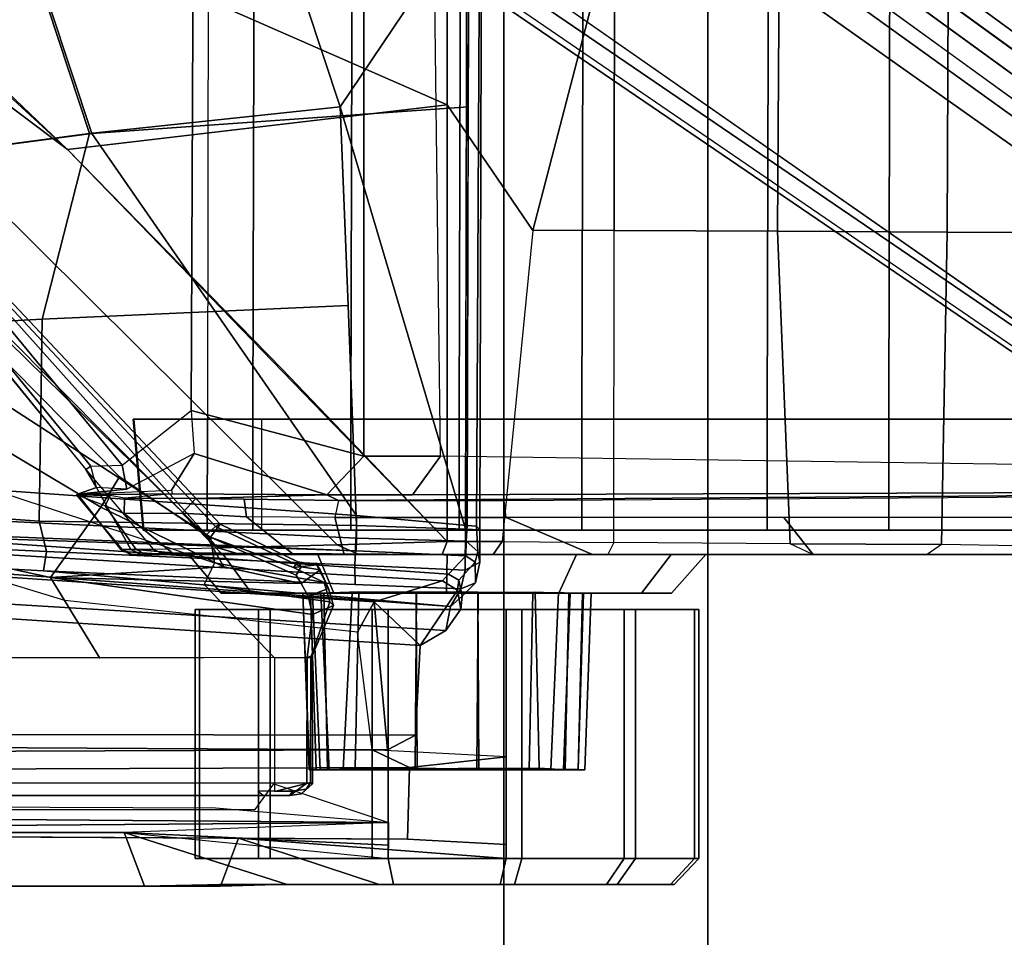
# Model space of a CAD drawing. Units: inches. Extents: x 0 to 132, y 0 to 153.
# Drawn here: x 39 to 42, y 82 to 85 of the extents above; entities that cross this region are included whole.
import ezdxf

# ---------------------------------------------------------------- set-up
doc = ezdxf.new("R2010")
doc.units = ezdxf.units.IN
doc.header["$MEASUREMENT"] = 0
for name, color, linetype in [('SEAT-BASE', 5, 'Continuous'), ('SEAT-FABRIC', 5, 'Continuous'), ('SEAT-FRAME', 5, 'Continuous')]:
    doc.layers.add(name, color=color, linetype=linetype)

# ---------------------------------------------------------------- blocks, each defined once
blk = doc.blocks.new('1MIRRA2_ARMS_ADJLUMBAR_BFLY_0T')
at = {"layer": 'SEAT-BASE'}
for points in [[(1.7993, -0.3787, 7.9856), (1.7602, -0.4671, 7.914), (9.8102, -6.5535, 4.8238), (1.7993, -0.3787, 7.9856)], [(1.7993, -0.3787, 7.9856), (1.7602, -0.4671, 7.914), (9.8102, -6.5535, 4.8238), (1.7993, -0.3787, 7.9856)], [(1.7863, -0.4276, 8.1735), (10.3371, -7.0385, 4.7238), (10.356, -6.9741, 4.6477), (1.8134, -0.3629, 8.0987)], [(1.7863, -0.4276, 8.1735), (10.3371, -7.0385, 4.7238), (10.356, -6.9741, 4.6477), (1.8134, -0.3629, 8.0987)], [(1.7993, -0.3787, 7.9856), (1.8134, -0.3629, 8.0987), (10.356, -6.9741, 4.6477), (9.8102, -6.5535, 4.8238)], [(1.7993, -0.3787, 7.9856), (1.8134, -0.3629, 8.0987), (10.356, -6.9741, 4.6477), (9.8102, -6.5535, 4.8238)], [(1.3725, -0.9972, 8.2213), (10.1127, -7.3473, 4.7639), (10.3371, -7.0385, 4.7238), (1.7863, -0.4276, 8.1735)], [(1.3725, -0.9972, 8.2213), (10.1127, -7.3473, 4.7639), (10.3371, -7.0385, 4.7238), (1.7863, -0.4276, 8.1735)], [(-0.9141, -1.398, 12.6697), (-1.5944, -0.8473, 12.6697), (1.5748, -0.9571, 12.6697), (1.5748, -2.4894, 12.6697)], [(1.5748, -2.4894, 12.6697), (1.5748, -0.9571, 12.6697), (2.0844, -1.9149, 12.7036), (1.8357, -2.8714, 12.6895)], [(9.8884, -7.6561, 4.7238), (10.1127, -7.3473, 4.7639), (1.3725, -0.9972, 8.2213), (0.9587, -1.5667, 8.1735)], [(9.8884, -7.6561, 4.7238), (10.1127, -7.3473, 4.7639), (1.3725, -0.9972, 8.2213), (0.9587, -1.5667, 8.1735)], [(0.8038, -1.5341, 13.4177), (0.796, -3.4198, 13.4206), (1.3218, -3.5587, 13.7488), (1.3218, -1.0973, 13.7488)], [(1.3218, -3.5587, 13.7488), (1.5548, -3.5587, 13.7488), (1.5247, -1.0973, 13.7488), (1.3218, -1.0973, 13.7488)], [(1.6956, -1.1566, 5.2504), (9.3425, -6.7124, 3.6462), (9.2995, -6.7565, 3.5938), (1.6526, -1.2007, 5.1979)], [(1.6956, -1.1566, 5.2504), (9.3425, -6.7124, 3.6462), (9.2995, -6.7565, 3.5938), (1.6526, -1.2007, 5.1979)], [(9.2995, -6.7565, 3.5938), (9.2709, -6.811, 3.6462), (1.624, -1.2552, 5.2504), (1.6526, -1.2007, 5.1979)], [(9.2995, -6.7565, 3.5938), (9.2709, -6.811, 3.6462), (1.624, -1.2552, 5.2504), (1.6526, -1.2007, 5.1979)], [(-1.1879, -1.4162, 12.8788), (-1.2034, -1.385, 12.8488), (-0.9141, -1.398, 12.6697), (0.4196, -2.6254, 12.6697)], [(0.4196, -2.6254, 12.6697), (-0.2154, -2.0191, 12.6697), (-0.9141, -1.398, 12.6697), (1.5748, -2.4894, 12.6697)], [(1.2401, -3.8291, 12.7198), (0.877, -3.8383, 12.9486), (-1.1991, -1.514, 13.1221), (-1.1879, -1.4162, 12.8788)], [(0.4196, -2.6254, 12.6697), (1.5748, -3.8189, 12.6697), (1.2401, -3.8291, 12.7198), (-1.1879, -1.4162, 12.8788)], [(-0.2617, -2.6926, 13.2353), (-1.0557, -1.7276, 13.2387), (-1.1991, -1.514, 13.1221), (0.877, -3.8383, 12.9486)], [(-0.9557, -1.7147, 13.2603), (0.5858, -3.5867, 13.2603), (0.796, -3.4198, 13.4206), (0.8038, -1.5341, 13.4177)], [(9.2642, -7.3049, 4.8238), (0.9882, -1.5297, 7.914), (0.9162, -1.5942, 7.9856)], [(9.2642, -7.3049, 4.8238), (0.9882, -1.5297, 7.914), (0.9162, -1.5942, 7.9856)], [(9.8329, -7.6941, 4.6477), (9.8884, -7.6561, 4.7238), (0.9587, -1.5667, 8.1735), (0.9055, -1.6125, 8.0987)], [(9.8329, -7.6941, 4.6477), (9.8884, -7.6561, 4.7238), (0.9587, -1.5667, 8.1735), (0.9055, -1.6125, 8.0987)], [(9.8329, -7.6941, 4.6477), (0.9055, -1.6125, 8.0987), (0.9162, -1.5942, 7.9856), (9.2642, -7.3049, 4.8238)], [(9.8329, -7.6941, 4.6477), (0.9055, -1.6125, 8.0987), (0.9162, -1.5942, 7.9856), (9.2642, -7.3049, 4.8238)], [(-1.0432, -1.7172, 13.26), (-1.0557, -1.7276, 13.2387), (0.475, -3.5997, 13.2358), (0.4902, -3.589, 13.2603)], [(0.4902, -3.589, 13.2603), (0.5858, -3.5867, 13.2603), (-0.9557, -1.7147, 13.2603), (-1.0432, -1.7172, 13.26)], [(2.0844, -1.9149, 12.7036), (2.0844, -1.9149, 12.7036), (2.0833, -2.8718, 12.7461), (1.8357, -2.8714, 12.6895)], [(2.5811, -2.8741, 12.8556), (2.0833, -2.8718, 12.7461), (2.0844, -1.9149, 12.7036), (2.5869, -1.9179, 12.7523)], [(3.1014, -1.921, 12.782), (3.097, -2.8765, 12.9223), (2.5811, -2.8741, 12.8556), (2.5869, -1.9179, 12.7523)], [(3.622, -2.8774, 12.9447), (3.097, -2.8765, 12.9223), (3.1014, -1.921, 12.782), (3.622, -1.9222, 12.7919)], [(1.5748, -3.8189, 12.6697), (1.0724, -3.2941, 12.6697), (0.4196, -2.6254, 12.6697), (1.5748, -2.4894, 12.6697)], [(1.7423, -3.8192, 12.6838), (1.5748, -3.8189, 12.6697), (1.5748, -2.4894, 12.6697), (1.8357, -2.8714, 12.6895)], [(0.877, -3.8383, 12.9486), (-0.2617, -2.6926, 13.2353), (0.475, -3.5997, 13.2358), (0.6804, -3.842, 13.2157)], [(2.0833, -2.8718, 12.7461), (1.8357, -2.8714, 12.6895), (1.7423, -3.8192, 12.6838), (2.0821, -3.8214, 12.8057)], [(2.0821, -3.8214, 12.8057), (2.0833, -2.8718, 12.7461), (2.5811, -2.8741, 12.8556), (2.6199, -3.8256, 13.0091)], [(2.5811, -2.8741, 12.8556), (3.097, -2.8765, 12.9223), (3.0806, -3.8278, 13.1168), (2.6199, -3.8256, 13.0091)], [(3.0806, -3.8278, 13.1168), (3.097, -2.8765, 12.9223), (3.622, -2.8774, 12.9447), (3.5966, -3.8375, 13.1609)], [(0.8047, -3.5503, 13.4823), (0.5999, -3.6595, 13.3124), (0.5858, -3.5867, 13.2603), (0.796, -3.4198, 13.4206)], [(0.8047, -3.5503, 13.4823), (1.2091, -3.6768, 13.8649), (1.3218, -3.5587, 13.7488), (0.796, -3.4198, 13.4206)], [(0.4502, -3.6743, 13.54), (0.7362, -3.6627, 13.6217), (0.8047, -3.5503, 13.4823), (0.5999, -3.6595, 13.3124)], [(0.7362, -3.6627, 13.6217), (0.7382, -3.6741, 13.7091), (1.2091, -3.6768, 13.8649), (0.8047, -3.5503, 13.4823)], [(1.5548, -3.5587, 13.7488), (1.3218, -3.5587, 13.7488), (1.2091, -3.6768, 13.8649), (1.4698, -3.6768, 13.8649)], [(5.8922, -3.6614, 12.9848), (5.9281, -3.622, 12.9644), (1.5548, -3.5587, 13.7488), (1.4698, -3.6768, 13.8649)], [(0.475, -3.5997, 13.2358), (0.5073, -3.6545, 13.2971), (0.4902, -3.589, 13.2603), (0.475, -3.5997, 13.2358)], [(0.5999, -3.6595, 13.3124), (0.5073, -3.6545, 13.2971), (0.4902, -3.589, 13.2603), (0.5858, -3.5867, 13.2603)], [(0.475, -3.5997, 13.2358), (0.6804, -3.842, 13.2157), (0.6119, -3.843, 13.3991), (0.5073, -3.6545, 13.2971)], [(0.6119, -3.843, 13.3991), (0.5817, -3.8434, 13.5854), (0.4502, -3.6743, 13.54), (0.5073, -3.6545, 13.2971)], [(0.5073, -3.6545, 13.2971), (0.4502, -3.6743, 13.54), (0.5999, -3.6595, 13.3124), (0.5073, -3.6545, 13.2971)], [(0.7382, -3.6741, 13.7091), (0.447, -3.677, 13.7013), (0.4502, -3.6743, 13.54), (0.7362, -3.6627, 13.6217)], [(0.5932, -3.6865, 14.191), (0.5489, -3.679, 13.9929), (0.447, -3.677, 13.7013), (0.7382, -3.6741, 13.7091)], [(0.4502, -3.6743, 13.54), (0.5817, -3.8434, 13.5854), (0.5858, -3.8434, 13.7728), (0.447, -3.677, 13.7013)], [(0.5858, -3.8434, 13.7728), (0.6282, -3.8427, 13.9639), (0.5341, -3.7105, 13.998), (0.447, -3.677, 13.7013)], [(0.5341, -3.7105, 13.998), (0.447, -3.677, 13.7013), (0.5489, -3.679, 13.9929), (0.5341, -3.7105, 13.998)], [(0.5489, -3.679, 13.9929), (0.5341, -3.7105, 13.998), (0.5915, -3.7336, 14.1534), (0.5932, -3.6865, 14.191)], [(0.7689, -3.7329, 14.4342), (0.8102, -3.6879, 14.4712), (0.5932, -3.6865, 14.191), (0.5915, -3.7336, 14.1534)], [(0.8102, -3.6879, 14.4712), (1.2091, -3.6768, 13.8649), (0.7382, -3.6741, 13.7091), (0.5932, -3.6865, 14.191)], [(1.2445, -3.6938, 14.6621), (1.2091, -3.6768, 13.8649), (0.8102, -3.6879, 14.4712), (0.9569, -3.6899, 14.5647)], [(1.2445, -3.6938, 14.6621), (0.9569, -3.6899, 14.5647), (0.8102, -3.6879, 14.4712), (1.2091, -3.6768, 13.8649)], [(5.8922, -3.6614, 12.9848), (1.4698, -3.6768, 13.8649), (1.2091, -3.6768, 13.8649), (1.2445, -3.6938, 14.6621)], [(1.7483, -3.6941, 14.7531), (6.1003, -3.6645, 13.1632), (5.8922, -3.6614, 12.9848), (1.2445, -3.6938, 14.6621)], [(0.5341, -3.7105, 13.998), (0.6282, -3.8427, 13.9639), (0.7379, -3.853, 14.173), (0.5915, -3.7336, 14.1534)], [(0.9569, -3.6899, 14.5647), (0.9639, -3.7435, 14.5617), (0.7689, -3.7329, 14.4342), (0.8102, -3.6879, 14.4712)], [(0.9639, -3.7435, 14.5617), (0.9569, -3.6899, 14.5647), (0.8102, -3.6879, 14.4712), (0.7689, -3.7329, 14.4342)], [(1.2445, -3.6938, 14.6621), (1.2331, -3.7452, 14.6567), (0.9639, -3.7435, 14.5617), (0.9569, -3.6899, 14.5647)], [(1.7543, -3.7452, 14.7516), (1.7483, -3.6941, 14.7531), (1.2445, -3.6938, 14.6621), (1.2331, -3.7452, 14.6567)], [(0.7379, -3.853, 14.173), (0.8869, -3.8541, 14.3523), (0.7689, -3.7329, 14.4342), (0.5915, -3.7336, 14.1534)], [(0.7689, -3.7329, 14.4342), (0.8869, -3.8541, 14.3523), (1.1075, -3.8583, 14.4897), (0.9639, -3.7435, 14.5617)], [(1.1075, -3.8583, 14.4897), (1.2621, -3.8583, 14.5546), (1.2331, -3.7452, 14.6567), (0.9639, -3.7435, 14.5617)], [(1.2331, -3.7452, 14.6567), (1.2621, -3.8583, 14.5546), (2.0176, -3.8583, 14.6849), (1.7543, -3.7452, 14.7516)], [(2.0176, -3.8583, 14.6849), (2.6895, -3.8583, 14.7578), (2.6002, -3.7452, 14.8555), (1.7543, -3.7452, 14.7516)], [(2.6002, -3.7452, 14.8555), (2.6895, -3.8583, 14.7578), (3.3634, -3.8583, 14.7921), (3.4836, -3.7452, 14.8989)], [(0.9456, -3.8583, 12.9281), (0.877, -3.8383, 12.9486), (1.2401, -3.8291, 12.7198), (1.3063, -3.8583, 12.7416)], [(1.3063, -3.8583, 12.7416), (1.2401, -3.8291, 12.7198), (1.5748, -3.8189, 12.6697), (1.5602, -3.8583, 12.7091)], [(1.5748, -3.8189, 12.6697), (1.7423, -3.8192, 12.6838), (1.7156, -3.8583, 12.7194), (1.5602, -3.8583, 12.7091)], [(1.7156, -3.8583, 12.7194), (1.7423, -3.8192, 12.6838), (2.0821, -3.8214, 12.8057), (2.0648, -3.8583, 12.8535)], [(2.0821, -3.8214, 12.8057), (2.0648, -3.8583, 12.8535), (2.6882, -3.8583, 13.0727), (2.6199, -3.8256, 13.0091)], [(2.6882, -3.8583, 13.0727), (2.6199, -3.8256, 13.0091), (3.0806, -3.8278, 13.1168), (3.0365, -3.8583, 13.1485)], [(3.0806, -3.8278, 13.1168), (3.0365, -3.8583, 13.1485), (3.7114, -3.8583, 13.1957), (3.5966, -3.8375, 13.1609)], [(0.5817, -3.8434, 13.5854), (0.6119, -3.843, 13.3991), (0.6436, -3.8583, 13.4011), (0.6117, -3.8583, 13.5893)], [(0.5817, -3.8434, 13.5854), (0.6117, -3.8583, 13.5893), (0.6162, -3.8583, 13.7672), (0.5858, -3.8434, 13.7728)], [(0.6162, -3.8583, 13.7672), (0.6579, -3.8583, 13.9541), (0.6282, -3.8427, 13.9639), (0.5858, -3.8434, 13.7728)], [(0.6117, -3.8583, 13.5893), (0.6436, -3.8583, 13.4011), (0.7128, -3.8583, 13.2221), (0.6162, -3.8583, 13.7672)], [(0.6436, -3.8583, 13.4011), (0.6119, -3.843, 13.3991), (0.6804, -3.842, 13.2157), (0.7128, -3.8583, 13.2221)], [(0.7128, -3.8583, 13.2221), (0.9456, -3.8583, 12.9281), (0.6579, -3.8583, 13.9541), (0.6162, -3.8583, 13.7672)], [(0.7379, -3.853, 14.173), (0.6282, -3.8427, 13.9639), (0.6579, -3.8583, 13.9541), (0.7379, -3.853, 14.173)], [(0.6579, -3.8583, 13.9541), (0.9456, -3.8583, 12.9281), (1.3063, -3.8583, 12.7416), (0.7379, -3.853, 14.173)], [(0.6804, -3.842, 13.2157), (0.877, -3.8383, 12.9486), (0.9456, -3.8583, 12.9281), (0.7128, -3.8583, 13.2221)], [(1.3063, -3.8583, 12.7416), (1.5602, -3.8583, 12.7091), (0.8869, -3.8541, 14.3523), (0.7379, -3.853, 14.173)], [(0.8935, -3.8583, 14.0476), (0.7881, -3.8583, 13.654), (0.8874, -3.9763, 13.6526), (0.9792, -3.9763, 13.9953)], [(0.7881, -3.8583, 13.654), (0.8935, -3.8583, 13.2605), (0.9792, -3.9763, 13.3099), (0.8874, -3.9763, 13.6526)], [(0.8869, -3.8541, 14.3523), (1.5602, -3.8583, 12.7091), (1.7156, -3.8583, 12.7194), (1.1075, -3.8583, 14.4897)], [(1.1816, -3.8583, 14.3357), (0.8935, -3.8583, 14.0476), (0.9792, -3.9763, 13.9953), (1.2301, -3.9763, 14.2462)], [(0.8935, -3.8583, 13.2605), (1.1816, -3.8583, 12.9724), (1.2301, -3.9763, 13.059), (0.9792, -3.9763, 13.3099)], [(1.1075, -3.8583, 14.4897), (1.7156, -3.8583, 12.7194), (2.0648, -3.8583, 12.8535), (1.2621, -3.8583, 14.5546)], [(1.5752, -3.8583, 14.4411), (1.1816, -3.8583, 14.3357), (1.2301, -3.9763, 14.2462), (1.5729, -3.9763, 14.3381)], [(1.1816, -3.8583, 12.9724), (1.5752, -3.8583, 12.8669), (1.5729, -3.9763, 12.9671), (1.2301, -3.9763, 13.059)], [(2.0648, -3.8583, 12.8535), (2.6882, -3.8583, 13.0727), (2.0176, -3.8583, 14.6849), (1.2621, -3.8583, 14.5546)], [(1.9687, -3.8583, 14.3357), (1.5752, -3.8583, 14.4411), (1.5729, -3.9763, 14.3381), (1.9156, -3.9763, 14.2462)], [(1.5752, -3.8583, 12.8669), (1.9687, -3.8583, 12.9724), (1.9156, -3.9763, 13.059), (1.5729, -3.9763, 12.9671)], [(2.2568, -3.8583, 14.0476), (1.9687, -3.8583, 14.3357), (1.9156, -3.9763, 14.2462), (2.1665, -3.9763, 13.9953)], [(1.9687, -3.8583, 12.9724), (2.2568, -3.8583, 13.2605), (2.1665, -3.9763, 13.3099), (1.9156, -3.9763, 13.059)], [(2.0176, -3.8583, 14.6849), (2.6882, -3.8583, 13.0727), (3.0365, -3.8583, 13.1485), (2.6895, -3.8583, 14.7578)], [(2.3623, -3.8583, 13.654), (2.2568, -3.8583, 14.0476), (2.1665, -3.9763, 13.9953), (2.2584, -3.9763, 13.6526)], [(2.2568, -3.8583, 13.2605), (2.3623, -3.8583, 13.654), (2.2584, -3.9763, 13.6526), (2.1665, -3.9763, 13.3099)], [(2.6895, -3.8583, 14.7578), (3.0365, -3.8583, 13.1485), (3.7114, -3.8583, 13.1957), (3.3634, -3.8583, 14.7921)], [(2.1665, -3.9763, 13.9953), (0.8874, -3.9763, 13.6526), (0.9792, -3.9763, 13.3099), (2.2584, -3.9763, 13.6526)], [(0.9792, -3.9763, 13.9953), (0.8874, -3.9763, 13.6526), (2.1665, -3.9763, 13.9953), (1.9156, -3.9763, 14.2462)], [(0.9792, -3.9763, 13.3099), (1.2301, -3.9763, 13.059), (2.1665, -3.9763, 13.3099), (2.2584, -3.9763, 13.6526)], [(1.5729, -3.9763, 14.3381), (1.2301, -3.9763, 14.2462), (0.9792, -3.9763, 13.9953), (1.9156, -3.9763, 14.2462)], [(1.1361, -3.9761, 13.9561), (1.1361, -3.9762, 13.3571), (1.1555, -4.5139, 13.3565), (1.1557, -4.5143, 13.9526)], [(1.1761, -4.5135, 14.0296), (1.1595, -3.9772, 14.0444), (1.1361, -3.9761, 13.9561), (1.1557, -4.5143, 13.9526)], [(1.1361, -3.9762, 13.3571), (1.1648, -3.9773, 13.2536), (1.1886, -4.5136, 13.2551), (1.1555, -4.5139, 13.3565)], [(1.1902, -3.9765, 14.0915), (1.1595, -3.9772, 14.0444), (1.1761, -4.5135, 14.0296), (1.2157, -4.5142, 14.0889)], [(1.1886, -4.5136, 13.2551), (1.1648, -3.9773, 13.2536), (1.1996, -3.9764, 13.2057), (1.2104, -4.5144, 13.2248)], [(1.2946, -4.5089, 14.1489), (1.3062, -3.9722, 14.1763), (1.1902, -3.9765, 14.0915), (1.2157, -4.5142, 14.0889)], [(1.1996, -3.9764, 13.2057), (1.2855, -3.9761, 13.1428), (1.259, -4.513, 13.1817), (1.2104, -4.5144, 13.2248)], [(2.1665, -3.9763, 13.3099), (1.2301, -3.9763, 13.059), (1.5729, -3.9763, 12.9671), (1.9156, -3.9763, 13.059)], [(1.259, -4.513, 13.1817), (1.2855, -3.9761, 13.1428), (1.4813, -3.9729, 13.074), (1.4778, -4.5089, 13.0936)], [(1.4805, -3.9734, 14.2338), (1.3062, -3.9722, 14.1763), (1.2946, -4.5089, 14.1489), (1.4839, -4.512, 14.2153)], [(1.4813, -3.9729, 13.074), (1.6691, -3.9734, 13.0742), (1.6657, -4.512, 13.0926), (1.4778, -4.5089, 13.0936)], [(1.6718, -4.5089, 14.2144), (1.6683, -3.9729, 14.2339), (1.4805, -3.9734, 14.2338), (1.4839, -4.512, 14.2153)], [(1.6657, -4.512, 13.0926), (1.6691, -3.9734, 13.0742), (1.8434, -3.9722, 13.1316), (1.855, -4.5089, 13.159)], [(1.8359, -3.9756, 14.1777), (1.6683, -3.9729, 14.2339), (1.6718, -4.5089, 14.2144), (1.8249, -4.5132, 14.1641)], [(1.8906, -4.513, 14.1262), (1.9144, -3.9744, 14.1334), (1.8359, -3.9756, 14.1777), (1.8249, -4.5132, 14.1641)], [(1.8434, -3.9722, 13.1316), (1.9458, -3.9757, 13.2015), (1.9339, -4.5142, 13.219), (1.855, -4.5089, 13.159)], [(1.95, -3.9764, 14.1022), (1.9144, -3.9744, 14.1334), (1.8906, -4.513, 14.1262), (1.9297, -4.5136, 14.0798)], [(1.9743, -4.5142, 14.027), (1.9875, -3.9771, 14.0483), (1.95, -3.9764, 14.1022), (1.9297, -4.5136, 14.0798)], [(1.9339, -4.5142, 13.219), (1.9458, -3.9757, 13.2015), (1.9901, -3.9772, 13.2635), (1.9735, -4.5135, 13.2783)], [(1.9901, -3.9772, 13.2635), (2.0135, -3.9759, 13.3539), (1.9939, -4.5142, 13.3548), (1.9735, -4.5135, 13.2783)], [(2.0135, -3.9762, 13.9508), (1.9875, -3.9771, 14.0483), (1.9743, -4.5142, 14.027), (1.9942, -4.5139, 13.9504)], [(1.9939, -4.5142, 13.3548), (2.0135, -3.9759, 13.3539), (2.0135, -3.9762, 13.9508), (1.9942, -4.5139, 13.9504)], [(0.8081, -4.0256, 13.8357), (0.8211, -4.0256, 13.4283), (0.8211, -4.7846, 13.4283), (0.8081, -4.7846, 13.8357)], [(1.0006, -4.0256, 14.195), (0.8081, -4.0256, 13.8357), (0.8081, -4.7846, 13.8357), (1.0006, -4.7846, 14.195)], [(0.8211, -4.0256, 13.4283), (1.036, -4.0256, 13.082), (1.036, -4.7846, 13.082), (0.8211, -4.7846, 13.4283)], [(1.3469, -4.0256, 14.4099), (1.0006, -4.0256, 14.195), (1.0006, -4.7846, 14.195), (1.3469, -4.7846, 14.4099)], [(1.036, -4.0256, 13.082), (1.3953, -4.0256, 12.8895), (1.3953, -4.7846, 12.8895), (1.036, -4.7846, 13.082)], [(1.7543, -4.0256, 14.4228), (1.3469, -4.0256, 14.4099), (1.3469, -4.7846, 14.4099), (1.7543, -4.7846, 14.4228)], [(1.3953, -4.0256, 12.8895), (1.8027, -4.0256, 12.9024), (1.8027, -4.7846, 12.9024), (1.3953, -4.7846, 12.8895)], [(2.1136, -4.0256, 14.2303), (1.7543, -4.0256, 14.4228), (1.7543, -4.7846, 14.4228), (2.1136, -4.7846, 14.2303)], [(1.8027, -4.0256, 12.9024), (2.149, -4.0256, 13.1174), (2.149, -4.7846, 13.1174), (1.8027, -4.7846, 12.9024)], [(2.3285, -4.0256, 13.884), (2.1136, -4.0256, 14.2303), (2.1136, -4.7846, 14.2303), (2.3285, -4.7846, 13.884)], [(2.149, -4.0256, 13.1174), (2.3415, -4.0256, 13.4766), (2.3415, -4.7846, 13.4766), (2.149, -4.7846, 13.1174)], [(2.3415, -4.0256, 13.4766), (2.3285, -4.0256, 13.884), (2.3285, -4.7846, 13.884), (2.3415, -4.7846, 13.4766)], [(1.4602, -4.5072, 14.4817), (1.3469, -4.4532, 14.4099), (-1.6387, -4.4643, 15.1074), (-1.6655, -4.5183, 15.2146)], [(1.3469, -4.4532, 14.4099), (1.4602, -4.5072, 14.4817), (1.7543, -4.4743, 14.4228), (1.3469, -4.4532, 14.4099)], [(1.4549, -4.7256, 14.4922), (1.7543, -4.742, 14.4228), (1.7543, -4.4743, 14.4228), (1.4602, -4.5072, 14.4817)], [(1.4549, -4.7256, 14.4922), (1.4602, -4.5072, 14.4817), (-1.6655, -4.5183, 15.2146), (-2.2674, -4.7051, 15.354)], [(1.1555, -4.5139, 13.3565), (1.1886, -4.5136, 13.2551), (1.9735, -4.5135, 13.2783), (1.9939, -4.5142, 13.3548)], [(1.9942, -4.5139, 13.9504), (1.1557, -4.5143, 13.9526), (1.1555, -4.5139, 13.3565), (1.9939, -4.5142, 13.3548)], [(1.1761, -4.5135, 14.0296), (1.1557, -4.5143, 13.9526), (1.9942, -4.5139, 13.9504), (1.9743, -4.5142, 14.027)], [(1.9297, -4.5136, 14.0798), (1.2157, -4.5142, 14.0889), (1.1761, -4.5135, 14.0296), (1.9743, -4.5142, 14.027)], [(1.9735, -4.5135, 13.2783), (1.1886, -4.5136, 13.2551), (1.2104, -4.5144, 13.2248), (1.9339, -4.5142, 13.219)], [(1.2104, -4.5144, 13.2248), (1.259, -4.513, 13.1817), (1.855, -4.5089, 13.159), (1.9339, -4.5142, 13.219)], [(1.2946, -4.5089, 14.1489), (1.2157, -4.5142, 14.0889), (1.9297, -4.5136, 14.0798), (1.8906, -4.513, 14.1262)], [(1.855, -4.5089, 13.159), (1.259, -4.513, 13.1817), (1.4778, -4.5089, 13.0936), (1.6657, -4.512, 13.0926)], [(1.8249, -4.5132, 14.1641), (1.4839, -4.512, 14.2153), (1.2946, -4.5089, 14.1489), (1.8906, -4.513, 14.1262)], [(1.4839, -4.512, 14.2153), (1.4839, -4.512, 14.2153), (1.8249, -4.5132, 14.1641), (1.6718, -4.5089, 14.2144)], [(-3.6733, -4.635, 14.1014), (0.9909, -4.635, 13.0214), (1.047, -4.5572, 13.0724), (1.3965, -4.6743, 12.8892)], [(-3.6733, -4.635, 14.1014), (-3.6666, -4.612, 14.1828), (0.87, -4.6303, 13.1414), (1.3972, -4.6743, 12.889)], [(-2.6226, -4.7051, 13.8198), (-3.7076, -4.6739, 14.071), (-3.6733, -4.635, 14.1014), (1.3965, -4.6743, 12.8892)], [(1.3972, -4.6743, 12.889), (0.5917, -4.7051, 13.0755), (-2.6226, -4.7051, 13.8198)], [(1.3972, -4.7432, 12.889), (1.3972, -4.6743, 12.889), (0.5917, -4.7051, 13.0755)], [(-2.6226, -4.7051, 13.8198), (0.5917, -4.7051, 13.0755), (0.6539, -4.8685, 13.344), (-2.5604, -4.8685, 14.0883)], [(-2.3295, -4.8685, 15.0855), (0.8848, -4.8685, 14.3413), (0.9401, -4.7228, 14.6113), (-2.2674, -4.7051, 15.354)], [(0.5917, -4.7051, 13.0755), (1.3953, -4.7846, 12.8895), (1.4121, -4.8633, 12.9652), (1.0878, -4.8633, 13.139)], [(0.6539, -4.8685, 13.344), (0.5917, -4.7051, 13.0755), (1.0878, -4.8633, 13.139), (0.8937, -4.8633, 13.4516)], [(1.3953, -4.7846, 12.8895), (1.3972, -4.7432, 12.889), (0.5917, -4.7051, 13.0755), (1.3953, -4.7846, 12.8895)], [(0.9401, -4.7228, 14.6113), (0.8848, -4.8685, 14.3413), (1.0558, -4.8633, 14.1437), (1.3684, -4.8633, 14.3377)], [(1.7543, -4.7846, 14.4228), (0.9401, -4.7228, 14.6113), (1.3684, -4.8633, 14.3377), (1.7362, -4.8633, 14.3494)], [(0.9401, -4.7228, 14.6113), (1.7543, -4.7846, 14.4228), (1.7543, -4.742, 14.4228), (1.4549, -4.7256, 14.4922)], [(1.3953, -4.7846, 12.8895), (1.8027, -4.7846, 12.9024), (1.7799, -4.8633, 12.9769), (1.4121, -4.8633, 12.9652)], [(2.1136, -4.7846, 14.2303), (1.7543, -4.7846, 14.4228), (1.7362, -4.8633, 14.3494), (2.0605, -4.8633, 14.1756)], [(1.8027, -4.7846, 12.9024), (2.149, -4.7846, 13.1174), (2.0925, -4.8633, 13.1709), (1.7799, -4.8633, 12.9769)], [(2.3285, -4.7846, 13.884), (2.1136, -4.7846, 14.2303), (2.0605, -4.8633, 14.1756), (2.2546, -4.8633, 13.863)], [(2.149, -4.7846, 13.1174), (2.3415, -4.7846, 13.4766), (2.2662, -4.8633, 13.4952), (2.0925, -4.8633, 13.1709)], [(2.3415, -4.7846, 13.4766), (2.3285, -4.7846, 13.884), (2.2546, -4.8633, 13.863), (2.2662, -4.8633, 13.4952)], [(-2.5604, -4.8685, 14.0883), (0.6539, -4.8685, 13.344), (0.8848, -4.8685, 14.3413), (-2.3295, -4.8685, 15.0855)], [(0.7693, -4.8685, 13.8426), (0.6539, -4.8685, 13.344), (0.8937, -4.8633, 13.4516), (0.882, -4.8633, 13.8194)], [(0.8848, -4.8685, 14.3413), (0.7693, -4.8685, 13.8426), (0.882, -4.8633, 13.8194), (1.0558, -4.8633, 14.1437)], [(0.8937, -4.8633, 13.4516), (2.2662, -4.8633, 13.4952), (2.2546, -4.8633, 13.863), (0.882, -4.8633, 13.8194)], [(1.0558, -4.8633, 14.1437), (0.882, -4.8633, 13.8194), (2.2546, -4.8633, 13.863), (2.0605, -4.8633, 14.1756)], [(0.8937, -4.8633, 13.4516), (1.0878, -4.8633, 13.139), (2.0925, -4.8633, 13.1709), (2.2662, -4.8633, 13.4952)], [(1.0558, -4.8633, 14.1437), (2.0605, -4.8633, 14.1756), (1.7362, -4.8633, 14.3494), (1.3684, -4.8633, 14.3377)], [(1.4121, -4.8633, 12.9652), (1.7799, -4.8633, 12.9769), (2.0925, -4.8633, 13.1709), (1.0878, -4.8633, 13.139)]]:
    blk.add_3dface(points, dxfattribs=at)
for points, invisible_edges in [([(9.5716, -6.849, 4.2852), (1.665, -0.9554, 7.4174), (1.7602, -0.4671, 7.914), (9.8102, -6.5535, 4.8238)], 10), ([(9.5716, -6.849, 4.2852), (1.665, -0.9554, 7.4174), (1.7602, -0.4671, 7.914), (9.8102, -6.5535, 4.8238)], 10), ([(1.665, -0.9554, 7.4174), (9.5716, -6.8489, 4.2869), (9.5717, -6.8603, 4.0374), (1.6883, -1.0877, 6.7519)], 8), ([(1.665, -0.9554, 7.4174), (9.5716, -6.8489, 4.2869), (9.5717, -6.8603, 4.0374), (1.6883, -1.0877, 6.7519)], 8), ([(9.3425, -6.7124, 3.6462), (1.6956, -1.1566, 5.2504), (1.6883, -1.0877, 6.7519), (9.5717, -6.8603, 4.0374)], 10), ([(9.3425, -6.7124, 3.6462), (1.6956, -1.1566, 5.2504), (1.6883, -1.0877, 6.7519), (9.5717, -6.8603, 4.0374)], 10), ([(1.5562, -1.2695, 6.7519), (1.624, -1.2552, 5.2504), (9.2709, -6.811, 3.6462), (9.4823, -6.9832, 4.0374)], 5), ([(1.5562, -1.2695, 6.7519), (1.624, -1.2552, 5.2504), (9.2709, -6.811, 3.6462), (9.4823, -6.9832, 4.0374)], 5), ([(0.9882, -1.5297, 7.914), (1.4232, -1.2883, 7.4174), (9.4716, -6.9867, 4.2852), (9.2642, -7.3049, 4.8238)], 5), ([(0.9882, -1.5297, 7.914), (1.4232, -1.2883, 7.4174), (9.4716, -6.9867, 4.2852), (9.2642, -7.3049, 4.8238)], 5), ([(9.4823, -6.9832, 4.0374), (9.4714, -6.9867, 4.2869), (1.4232, -1.2883, 7.4174), (1.5562, -1.2695, 6.7519)], 5), ([(9.4823, -6.9832, 4.0374), (9.4714, -6.9867, 4.2869), (1.4232, -1.2883, 7.4174), (1.5562, -1.2695, 6.7519)], 5)]:
    blk.add_3dface(points, dxfattribs=dict(at, invisible_edges=invisible_edges))
at = {"layer": 'SEAT-FABRIC'}
for points in [[(3.665, 9.2496, 19.5471), (2.3685, 9.1702, 19.4972), (2.3685, -9.1702, 19.4972), (3.665, -9.2496, 19.5471)], [(1.7474, 9.1324, 19.4699), (1.7474, -9.1324, 19.4699), (2.3685, -9.1702, 19.4972), (2.3685, 9.1702, 19.4972)], [(1.7474, 9.1324, 19.4699), (0.0443, 8.9122, 19.352), (0.0443, -8.9122, 19.352), (1.7474, -9.1324, 19.4699)]]:
    blk.add_3dface(points, dxfattribs=at)
at = {"layer": 'SEAT-FRAME'}
for points in [[(0.9931, 0, 15.541), (0.851, 0, 15.485), (0.8459, -3.4459, 15.3536), (0.9839, -3.4459, 15.4025)], [(1.282, -3.4459, 15.4706), (1.2912, 0, 15.609), (0.9931, 0, 15.541), (0.9839, -3.4459, 15.4025)], [(1.621, 0, 15.628), (1.2912, 0, 15.609), (1.282, -3.4459, 15.4706), (1.6119, -3.4459, 15.5011)], [(1.6393, 0, 15.8229), (1.631, -3.7814, 15.6717), (1.6746, -3.7829, 15.6418), (1.6849, 0.0043, 15.7881)], [(1.6365, -3.7705, 15.573), (1.6456, 0, 15.7252), (1.6835, 0.0002, 15.7554), (1.6645, -3.7718, 15.5888)], [(1.6746, -3.7829, 15.6418), (1.6645, -3.7718, 15.5888), (1.6835, 0.0002, 15.7554), (1.6849, 0.0043, 15.7881)], [(1.6351, -1.9212, 15.7461), (1.6393, 0, 15.8229), (1.0942, -2.0248, 15.7755), (1.2497, -2.4953, 15.752)], [(1.9849, -3.4459, 15.4972), (1.994, 0, 15.6241), (1.621, 0, 15.628), (1.6119, -3.4459, 15.5011)], [(2.5583, 0, 15.6001), (1.994, 0, 15.6241), (1.9849, -3.4459, 15.4972), (2.5491, -3.4459, 15.4732)], [(2.92, -3.4459, 15.4525), (2.9272, 0, 15.5775), (2.5583, 0, 15.6001), (2.5491, -3.4459, 15.4732)], [(3.4141, 0, 15.5332), (2.9272, 0, 15.5775), (2.92, -3.4459, 15.4525), (3.4069, -3.4459, 15.4082)], [(1.631, -3.7814, 15.6717), (1.6351, -1.9212, 15.7461), (1.2497, -2.4953, 15.752), (1.631, -3.7814, 15.6717)], [(-0.4376, -2.1303, 15.3541), (-0.3048, -2.6803, 15.3436), (0.4866, -2.5767, 15.5651), (0.2952, -1.997, 15.5801)], [(-0.4313, -2.1304, 15.2563), (0.3016, -1.997, 15.4824), (0.4929, -2.5767, 15.4674), (-0.2985, -2.6804, 15.2458)], [(0.2952, -1.997, 15.5801), (0.4866, -2.5767, 15.5651), (1.2497, -2.4953, 15.752), (1.0942, -2.0248, 15.7755)], [(0.3016, -1.997, 15.4824), (1.6407, -2.0248, 15.6435), (1.6396, -2.4951, 15.6245), (0.4929, -2.5767, 15.4674)], [(-0.5118, -2.2796, 12.703), (-0.8854, -2.6773, 13.0205), (0.8548, -3.8056, 12.8379), (0.8843, -3.7655, 12.6995)], [(-0.6316, -2.3545, 12.6821), (-0.5215, -2.2857, 12.6819), (0.8696, -3.7727, 12.6818), (0.8403, -3.7995, 12.6819)], [(0.8843, -3.7655, 12.6995), (0.8696, -3.7727, 12.6818), (-0.5215, -2.2857, 12.6819), (-0.5118, -2.2796, 12.703)], [(-0.6451, -2.3844, 12.692), (-0.6316, -2.3545, 12.6821), (0.8403, -3.7995, 12.6819), (0.5776, -3.6215, 12.7086)], [(-0.9356, -2.8445, 12.9965), (-0.6451, -2.3844, 12.692), (0.5776, -3.6215, 12.7086), (0.5209, -3.7146, 12.8321)], [(1.2497, -2.4953, 15.752), (0.4866, -2.5767, 15.5651), (0.342, -3.1414, 15.5217), (1.2735, -3.0999, 15.7124)], [(1.6396, -2.4951, 15.6245), (1.6365, -3.7705, 15.573), (1.2995, -3.7401, 15.5714), (0.4929, -2.5767, 15.4674)], [(1.2497, -2.4953, 15.752), (1.2735, -3.0999, 15.7124), (1.2996, -3.7703, 15.6677), (1.631, -3.7814, 15.6717)], [(0.4929, -2.5767, 15.4674), (1.2995, -3.7401, 15.5714), (-0.7023, -3.5988, 15.1679), (-0.2985, -2.6804, 15.2458)], [(0.4866, -2.5767, 15.5651), (-0.3048, -2.6803, 15.3436), (-0.4465, -3.1856, 15.3166), (0.342, -3.1414, 15.5217)], [(0.8548, -3.8056, 12.8379), (-0.8854, -2.6773, 13.0205), (-1.3386, -3.1552, 13.3704), (0.867, -3.8841, 12.9421)], [(-1.589, -3.4994, 13.4542), (-0.9356, -2.8445, 12.9965), (0.5209, -3.7146, 12.8321), (0.3674, -3.9287, 13.0508)], [(0.342, -3.1414, 15.5217), (0.3331, -3.7568, 15.507), (1.2996, -3.7703, 15.6677), (1.2735, -3.0999, 15.7124)], [(-0.4465, -3.1856, 15.3166), (-0.5883, -3.6908, 15.2896), (0.3331, -3.7568, 15.507), (0.342, -3.1414, 15.5217)], [(0.6495, -3.7839, 15.1346), (0.6521, -3.7839, 15.1461), (0.6214, -3.4459, 15.1963), (0.6188, -3.4459, 15.1848)], [(1.0095, -3.4459, 14.5583), (1.0095, -3.7839, 14.5583), (0.6495, -3.7839, 15.1346), (0.6188, -3.4459, 15.1848)], [(0.6214, -3.4459, 15.1963), (0.6521, -3.7839, 15.1461), (0.8441, -3.7839, 15.2564), (0.8459, -3.4459, 15.3536)], [(0.8441, -3.7839, 15.2564), (0.9839, -3.7839, 15.3025), (0.9839, -3.4459, 15.4025), (0.8459, -3.4459, 15.3536)], [(0.9839, -3.4459, 15.4025), (0.9839, -3.7839, 15.3025), (1.282, -3.7839, 15.3706), (1.282, -3.4459, 15.4706)], [(1.282, -3.7839, 15.3706), (1.6119, -3.7839, 15.4011), (1.6119, -3.4459, 15.5011), (1.282, -3.4459, 15.4706)], [(1.6119, -3.4459, 15.5011), (1.6119, -3.7839, 15.4011), (1.9849, -3.7839, 15.3972), (1.9849, -3.4459, 15.4972)], [(1.9849, -3.7839, 15.3972), (2.5491, -3.7839, 15.3732), (2.5491, -3.4459, 15.4732), (1.9849, -3.4459, 15.4972)], [(2.5491, -3.4459, 15.4732), (2.5491, -3.7839, 15.3732), (2.92, -3.7839, 15.3525), (2.92, -3.4459, 15.4525)], [(2.92, -3.7839, 15.3525), (3.4069, -3.7839, 15.3082), (3.4069, -3.4459, 15.4082), (2.92, -3.4459, 15.4525)], [(0.5181, -4.1739, 13.0926), (-2.4402, -4.1686, 13.7775), (-1.589, -3.4994, 13.4542), (0.3674, -3.9287, 13.0508)], [(-0.7023, -3.5988, 15.1679), (1.2995, -3.7401, 15.5714), (1.2988, -3.8083, 15.5424), (-0.705, -3.7127, 15.1064)], [(0.5209, -3.7146, 12.8321), (0.5776, -3.6215, 12.7086), (0.8403, -3.7995, 12.6819), (0.8954, -3.8964, 12.7348)], [(1.2988, -3.8083, 15.5424), (1.2979, -3.8472, 15.476), (-0.6741, -3.7668, 14.9918), (-0.705, -3.7127, 15.1064)], [(-0.5883, -3.6908, 15.2896), (-0.591, -3.8047, 15.228), (0.3557, -3.8488, 15.4633), (0.3331, -3.7568, 15.507)], [(0.8954, -3.8964, 12.7348), (0.3674, -3.9287, 13.0508), (0.5209, -3.7146, 12.8321), (0.8954, -3.8964, 12.7348)], [(1.2995, -3.7401, 15.5714), (1.6365, -3.7705, 15.573), (1.6332, -3.8174, 15.5494), (1.2988, -3.8083, 15.5424)], [(-0.1269, -3.7994, 14.948), (-0.1269, -3.7994, 14.948), (-0.6741, -3.7668, 14.9918), (1.2979, -3.8472, 15.476)], [(0.3557, -3.8488, 15.4633), (1.2943, -3.8913, 15.6114), (1.2996, -3.7703, 15.6677), (0.3331, -3.7568, 15.507)], [(0.8696, -3.7727, 12.6818), (1.1302, -3.8955, 12.684), (1.1157, -3.9215, 12.6941), (0.8403, -3.7995, 12.6819)], [(1.1206, -3.8804, 12.7005), (0.8843, -3.7655, 12.6995), (0.8548, -3.8056, 12.8379), (1.1075, -3.8983, 12.7696)], [(0.8843, -3.7655, 12.6995), (1.1206, -3.8804, 12.7005), (1.1302, -3.8955, 12.684), (0.8696, -3.7727, 12.6818)], [(1.2996, -3.7703, 15.6677), (1.2943, -3.8913, 15.6114), (1.6303, -3.9057, 15.6154), (1.631, -3.7814, 15.6717)], [(1.6645, -3.7718, 15.5888), (1.6688, -3.8492, 15.5547), (1.6332, -3.8174, 15.5494), (1.6365, -3.7705, 15.573)], [(1.6747, -3.8813, 15.5851), (1.6688, -3.8492, 15.5547), (1.6645, -3.7718, 15.5888), (1.6746, -3.7829, 15.6418)], [(0.3557, -3.8488, 15.4633), (-0.591, -3.8047, 15.228), (-0.5601, -3.8589, 15.1135), (0.3462, -3.9084, 15.3196)], [(-0.1269, -3.7994, 14.948), (1.5794, -3.9184, 14.5551), (1.5608, -3.939, 14.4777), (-0.1513, -3.8358, 14.8467)], [(1.6316, -3.8628, 15.4734), (1.5794, -3.9184, 14.5551), (-0.1269, -3.7994, 14.948), (1.2979, -3.8472, 15.476)], [(0.8441, -3.7839, 15.2564), (0.6521, -3.7839, 15.1461), (0.6495, -3.7839, 15.1346), (1.0095, -3.7839, 14.5583)], [(1.1306, -3.9466, 12.7333), (0.8954, -3.8964, 12.7348), (0.8403, -3.7995, 12.6819), (1.1157, -3.9215, 12.6941)], [(1.1954, -3.7839, 14.6173), (0.9839, -3.7839, 15.3025), (0.8441, -3.7839, 15.2564), (1.0095, -3.7839, 14.5583)], [(1.2007, -3.9432, 12.8504), (1.1075, -3.8983, 12.7696), (0.8548, -3.8056, 12.8379), (0.867, -3.8841, 12.9421)], [(1.7354, -3.7839, 14.7204), (1.282, -3.7839, 15.3706), (0.9839, -3.7839, 15.3025), (1.1954, -3.7839, 14.6173)], [(1.6119, -3.7839, 15.4011), (1.282, -3.7839, 15.3706), (1.7354, -3.7839, 14.7204), (2.4716, -3.7839, 14.8141)], [(2.5491, -3.7839, 15.3732), (1.9849, -3.7839, 15.3972), (1.6119, -3.7839, 15.4011), (2.4716, -3.7839, 14.8141)], [(1.6303, -3.9057, 15.6154), (1.6747, -3.8813, 15.5851), (1.6746, -3.7829, 15.6418), (1.631, -3.7814, 15.6717)], [(3.1792, -3.7839, 14.8611), (2.92, -3.7839, 15.3525), (2.5491, -3.7839, 15.3732), (2.4716, -3.7839, 14.8141)], [(3.8613, -3.7839, 14.87), (3.4069, -3.7839, 15.3082), (2.92, -3.7839, 15.3525), (3.1792, -3.7839, 14.8611)], [(-0.1513, -3.8358, 14.8467), (1.5608, -3.939, 14.4777), (1.3528, -4.0026, 14.4444), (0.1603, -3.9228, 14.7195)], [(1.6332, -3.8174, 15.5494), (1.6316, -3.8628, 15.4734), (1.2979, -3.8472, 15.476), (1.2988, -3.8083, 15.5424)], [(1.6332, -3.8174, 15.5494), (1.6688, -3.8492, 15.5547), (1.6606, -3.8818, 15.4746), (1.6316, -3.8628, 15.4734)], [(-0.5601, -3.8589, 15.1135), (1.5853, -4.0169, 14.6131), (0.3462, -3.9084, 15.3196), (-0.5601, -3.8589, 15.1135)], [(-0.5601, -3.8589, 15.1135), (-0.1616, -3.9852, 14.8839), (1.5712, -4.0898, 14.4909), (1.5853, -4.0169, 14.6131)], [(1.2949, -3.9495, 15.4986), (1.2943, -3.8913, 15.6114), (0.3557, -3.8488, 15.4633), (0.3462, -3.9084, 15.3196)], [(1.6606, -3.8818, 15.4746), (1.6105, -3.9366, 14.5601), (1.5794, -3.9184, 14.5551), (1.6316, -3.8628, 15.4734)], [(1.6606, -3.8818, 15.4746), (1.6688, -3.8492, 15.5547), (1.6747, -3.8813, 15.5851), (1.661, -3.9442, 15.4771)], [(0.8954, -3.8964, 12.7348), (1.1306, -3.9466, 12.7333), (0.3674, -3.9287, 13.0508)], [(1.2007, -3.9432, 12.8504), (0.867, -3.8841, 12.9421), (0.8352, -3.9497, 13.0234), (1.218, -4.003, 12.9146)], [(1.1206, -3.8804, 12.7005), (1.1075, -3.8983, 12.7696), (1.1782, -3.8903, 12.7418), (1.1206, -3.8804, 12.7005)], [(1.2134, -3.9617, 12.8364), (1.1782, -3.8903, 12.7418), (1.1075, -3.8983, 12.7696), (1.2007, -3.9432, 12.8504)], [(1.1302, -3.8955, 12.684), (1.1889, -3.9055, 12.7284), (1.1306, -3.9466, 12.7333), (1.1157, -3.9215, 12.6941)], [(1.1302, -3.8955, 12.684), (1.1206, -3.8804, 12.7005), (1.1782, -3.8903, 12.7418), (1.1889, -3.9055, 12.7284)], [(1.2134, -3.9617, 12.8364), (1.1889, -3.9055, 12.7284), (1.1782, -3.8903, 12.7418), (1.2134, -3.9617, 12.8364)], [(1.6303, -3.9057, 15.6154), (1.2943, -3.8913, 15.6114), (1.2949, -3.9495, 15.4986), (1.6169, -3.9633, 15.5009)], [(1.621, -3.9848, 14.5667), (1.6105, -3.9366, 14.5601), (1.6606, -3.8818, 15.4746), (1.661, -3.9442, 15.4771)], [(1.661, -3.9442, 15.4771), (1.6747, -3.8813, 15.5851), (1.6303, -3.9057, 15.6154), (1.6169, -3.9633, 15.5009)], [(0.1603, -3.9228, 14.7195), (1.3528, -4.0026, 14.4444), (1.3018, -4.095, 14.4269), (0.4108, -3.9982, 14.6384)], [(1.2949, -3.9495, 15.4986), (0.3462, -3.9084, 15.3196), (1.5853, -4.0169, 14.6131), (1.6169, -3.9633, 15.5009)], [(1.2134, -3.9617, 12.8364), (1.1521, -3.985, 12.816), (1.1306, -3.9466, 12.7333), (1.1889, -3.9055, 12.7284)], [(1.5608, -3.939, 14.4777), (1.5794, -3.9184, 14.5551), (1.6105, -3.9366, 14.5601), (1.6065, -3.9666, 14.4767)], [(0.5181, -4.1739, 13.0926), (0.3674, -3.9287, 13.0508), (1.1653, -4.0408, 12.8818), (1.1485, -4.1722, 12.9467)], [(1.1306, -3.9466, 12.7333), (1.1521, -3.985, 12.816), (1.1653, -4.0408, 12.8818), (0.3674, -3.9287, 13.0508)], [(1.1601, -4.1718, 12.975), (1.218, -4.003, 12.9146), (0.8352, -3.9497, 13.0234), (1.0498, -4.1732, 13.0562)], [(1.2134, -3.9617, 12.8364), (1.2007, -3.9432, 12.8504), (1.218, -4.003, 12.9146), (1.2289, -4.0139, 12.9018)], [(1.6065, -3.9666, 14.4767), (1.4925, -4.1358, 14.4879), (1.3528, -4.0026, 14.4444), (1.5608, -3.939, 14.4777)], [(1.5853, -4.0169, 14.6131), (1.621, -3.9848, 14.5667), (1.661, -3.9442, 15.4771), (1.6169, -3.9633, 15.5009)], [(1.6065, -3.9666, 14.4767), (1.6105, -3.9366, 14.5601), (1.621, -3.9848, 14.5667), (1.6163, -4.0252, 14.4792)], [(-0.017, -4.0375, 14.834), (1.4925, -4.1358, 14.4879), (1.5712, -4.0898, 14.4909), (-0.1616, -3.9852, 14.8839)], [(1.2134, -3.9617, 12.8364), (1.2289, -4.0139, 12.9018), (1.1653, -4.0408, 12.8818), (1.1521, -3.985, 12.816)], [(1.4925, -4.1358, 14.4879), (1.6065, -3.9666, 14.4767), (1.6163, -4.0252, 14.4792), (1.5712, -4.0898, 14.4909)], [(1.6163, -4.0252, 14.4792), (1.621, -3.9848, 14.5667), (1.5853, -4.0169, 14.6131), (1.5712, -4.0898, 14.4909)], [(1.1638, -4.1675, 12.9514), (1.1485, -4.1722, 12.9467), (1.1653, -4.0408, 12.8818), (1.2289, -4.0139, 12.9018)], [(1.218, -4.003, 12.9146), (1.1601, -4.1718, 12.975), (1.1638, -4.1675, 12.9514), (1.2289, -4.0139, 12.9018)], [(1.3528, -4.0026, 14.4444), (1.3931, -4.4532, 14.4622), (1.3469, -4.4532, 14.4099), (1.3018, -4.095, 14.4269)], [(1.479, -4.4089, 14.4863), (1.3931, -4.4532, 14.4622), (1.3528, -4.0026, 14.4444), (1.4925, -4.1358, 14.4879)], [(-1.5979, -4.4032, 15.1989), (1.479, -4.4089, 14.4863), (1.4925, -4.1358, 14.4879), (-0.017, -4.0375, 14.834)], [(1.1484, -4.5547, 12.9468), (-3.6903, -4.5527, 14.0672), (-2.4402, -4.1686, 13.7775), (1.1485, -4.1722, 12.9467)], [(1.1601, -4.1718, 12.975), (1.0498, -4.1732, 13.0562), (1.0491, -4.5801, 13.0546), (1.1596, -4.5531, 12.9755)], [(1.1638, -4.1675, 12.9514), (1.1656, -4.5565, 12.9555), (1.1484, -4.5547, 12.9468), (1.1485, -4.1722, 12.9467)], [(1.1596, -4.5531, 12.9755), (1.1656, -4.5565, 12.9555), (1.1638, -4.1675, 12.9514), (1.1601, -4.1718, 12.975)], [(-1.5979, -4.4032, 15.1989), (-1.5322, -4.4369, 15.1449), (1.3931, -4.4532, 14.4622), (1.479, -4.4089, 14.4863)], [(-1.6387, -4.4643, 15.1074), (1.3469, -4.4532, 14.4099), (1.3931, -4.4532, 14.4622), (-1.5322, -4.4369, 15.1449)], [(1.0957, -4.5923, 12.9995), (-3.6651, -4.5925, 14.1016), (-3.6903, -4.5527, 14.0672), (1.1484, -4.5547, 12.9468)], [(1.1596, -4.5531, 12.9755), (1.0491, -4.5801, 13.0546), (1.1045, -4.5796, 13.0103), (1.1459, -4.5726, 12.9838)], [(1.0957, -4.5923, 12.9995), (1.1484, -4.5547, 12.9468), (1.1656, -4.5565, 12.9555), (1.1322, -4.587, 12.979)], [(1.1596, -4.5531, 12.9755), (1.1459, -4.5726, 12.9838), (1.1322, -4.587, 12.979), (1.1656, -4.5565, 12.9555)], [(1.1045, -4.5796, 13.0103), (0.9986, -4.5795, 13.0822), (1.0167, -4.5924, 13.0621), (1.0957, -4.5923, 12.9995)], [(1.1045, -4.5796, 13.0103), (1.0957, -4.5923, 12.9995), (1.1322, -4.587, 12.979), (1.1459, -4.5726, 12.9838)], [(1.0957, -4.5923, 12.9995), (1.0167, -4.5924, 13.0621), (-3.6548, -4.5925, 14.1437), (-3.6651, -4.5925, 14.1016)]]:
    blk.add_3dface(points, dxfattribs=at)

msp = doc.modelspace()

# ---------------------------------------------------------------- block references
msp.add_blockref('1MIRRA2_ARMS_ADJLUMBAR_BFLY_0T', (39.2051, 87.4575))

doc.saveas('drawing.dxf')
